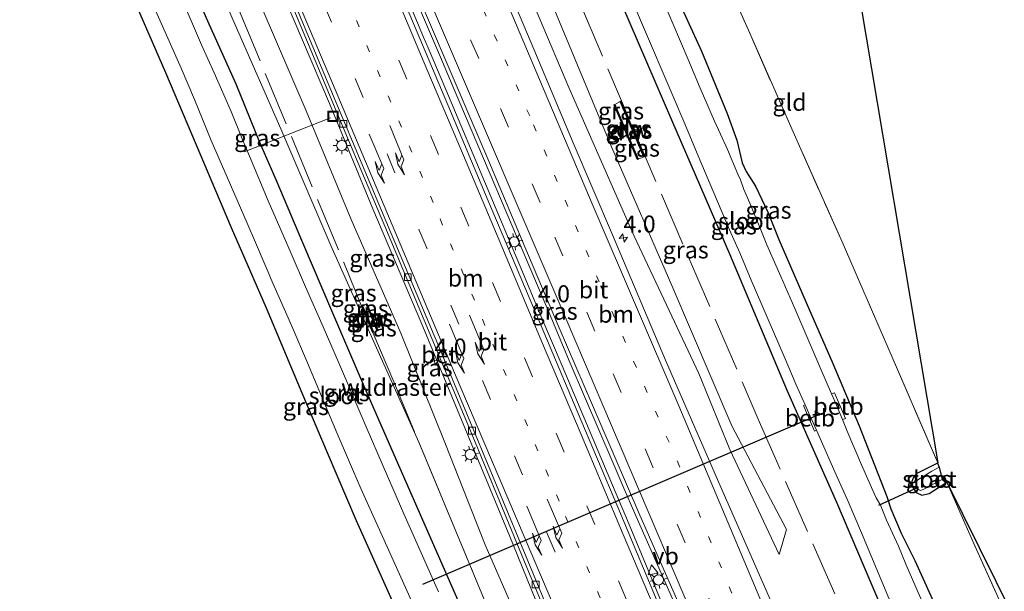
# Model space of a CAD drawing. Units: metres. Extents: x 229999 to 240002, y 581248 to 586195.
# Drawn here: x 237010 to 237155, y 582157 to 582241 of the extents above; entities that cross this region are included whole.
import ezdxf
from ezdxf.enums import TextEntityAlignment as Align

# ---------------------------------------------------------------- set-up
doc = ezdxf.new("R2010")
doc.units = ezdxf.units.M
for name, pattern in [('IE-TERREINAFSCHEIDING', [10, 8, -2]), ('VW-1-3_STREEP', [4, 1, -3]), ('VW-3-9_STREEP', [12, 3, -9])]:
    doc.linetypes.add(name, pattern=pattern)
doc.layers.get('0').update_dxf_attribs({"lineweight": 25})
for name, color, linetype, lineweight in [('B-ME-AL-OVERIG-L-B1', 7, 'Continuous', 18), ('B-ME-AM-KILOMETR-S-B1', 7, 'Continuous', 18), ('B-ME-BV-GELEIDECONSTRUCTIE-GELEIDERAIL-L-B1', 213, 'BV-GELEIDERAIL', 18), ('B-ME-GC-DAMWAND-GV-B6', 10, 'Continuous', 25), ('B-ME-GC-DAMWAND-L-B1', 10, 'Continuous', 25), ('B-ME-GW-INSTEEKWATERGANG-L-B1', 10, 'Continuous', 25), ('B-ME-GW-KRUINLIJN-L-B1', 93, 'Continuous', 18), ('B-ME-GW-TEENLIJN-L-B1', 93, 'Continuous', 18), ('B-ME-IE-GRASLAND-GV-B6', 93, 'Continuous', 18), ('B-ME-IE-GRONDWERKLIJN-GROND_INGERICHT-GV-B6', 253, 'Continuous', 18), ('B-ME-IE-INRICHTINGSELEMENT-S-B1', 253, 'Continuous', 18), ('B-ME-IE-MEUBILAIR_WEGMEUBILAIR-LICHTMAST-S-B1', 8, 'Continuous', 18), ('B-ME-IE-TERREINAFSCHEIDING-RASTERHEKWERK-L-B1', 8, 'IE-TERREINAFSCHEIDING', 18), ('B-ME-KG-KADASTRAAL-OPNAMEDTMGRENS-L-B1', 10, 'Continuous', 25), ('B-ME-KW-DUIKER-L-B1', 10, 'Continuous', 25), ('B-ME-OB-BEKLEDING-GV-B6', 253, 'Continuous', 18), ('B-ME-OG-WATER-GV-B6', 153, 'Continuous', 18), ('B-ME-VH-VERH_SOORT-BETON-OVERIG-GV-B6', 8, 'IE-TERREINAFSCHEIDING-NATUURLIJK-HOUTWAL', 18), ('B-ME-VH-VERH_SOORT-BITUMEN-GV-B6', 8, 'IE-TERREINAFSCHEIDING-NATUURLIJK-HOUTWAL', 18), ('B-ME-VV-KOLK-S-B1', 8, 'Continuous', 18), ('B-ME-VW-MARKERING-13STREEP-045-L-B1', 255, 'VW-1-3_STREEP', 18), ('B-ME-VW-MARKERING-39STREEP-015-L-B1', 255, 'VW-3-9_STREEP', 18), ('B-ME-VW-MARKERING-PIJLRE750-S-B1', 7, 'Continuous', 18), ('B-ME-VW-MARKERING-STREEP-015-L-B1', 7, 'Continuous', 18), ('B-ME-VW-MEUBILAIR_WEGMEUBILAIR-VERKEERSBORD-S-B1', 8, 'Continuous', 18)]:
    doc.layers.add(name, color=color, linetype=linetype, lineweight=lineweight)
doc.styles.add('NLCS-ISO', font='NLCS-ISO.TTF')
doc.linetypes.add('BV-GELEIDERAIL', pattern='A,10,-3,[108,NLCS.SHX,S=1,R=0,X=0,Y=0],-3', length=16)
doc.linetypes.add('IE-TERREINAFSCHEIDING-NATUURLIJK-HOUTWAL', pattern='A,7,-1.5,[67,NLCS.SHX,S=0.75,R=45,X=0,Y=0],-1.5,7,-1.5,[70,NLCS.SHX,S=0.75,R=0,X=0,Y=0],-1.5', length=20)

# ---------------------------------------------------------------- blocks, each defined once
blk = doc.blocks.new('put')
for p, q in [((0.75, 0.75), (-0.75, 0.75)), ((-0.75, 0.75), (-0.75, -0.75)), ((0.75, -0.75), (0.75, 0.75)), ((-0.75, -0.75), (0.75, -0.75))]:
    blk.add_line(p, q)
blk.add_lwpolyline([(-0.625, 0.625), (0.625, 0.625), (0.625, -0.625), (-0.625, -0.625)], close=True)
blk = doc.blocks.new('verkeersbord')
for p, q in [((0, 0.75), (-0.75, -0.625)), ((0.75, -0.625), (0, 0.75)), ((-0.75, -0.625), (0.75, -0.625))]:
    blk.add_line(p, q)
blk = doc.blocks.new('hecto')
for p, q in [((0, 0.625), (-0.625, 0)), ((0, -0.625), (0, 0.625)), ((-0.625, 0), (0.625, 0)), ((0.625, 0), (0, -0.625))]:
    blk.add_line(p, q)
blk = doc.blocks.new('kolk')
blk.add_lwpolyline([(-0.5, -0.5), (0.5, -0.5), (0.5, 0.5), (-0.5, 0.5)], close=True)
blk = doc.blocks.new('lantaarnpaal')
for p, q in [((-0.75, 0), (-1.25, 0)), ((-0.88, 0.88), (-0.53, 0.53)), ((0, 0.75), (0, 1.25)), ((0.53, 0.53), (0.88, 0.88)), ((0.75, 0), (1.25, 0)), ((-0.53, -0.53), (-0.88, -0.88)), ((0, -0.75), (0, -1.25)), ((0.53, -0.53), (0.88, -0.88))]:
    blk.add_line(p, q)
blk.add_circle((0, 0), 0.75)
blk = doc.blocks.new('pijlr')
for p, q in [((0, 0, 0.1), (5.45, 0, 0.1)), ((5.45, -0.75, 0.1), (4.7, 0, 0.1)), ((6.2, -0.75, 0.1), (5.45, 0, 0.1)), ((4, -0.75, 0.1), (5.45, -0.75, 0.1)), ((5.7, -1.05, 0.1), (4, -0.75, 0.1)), ((7.5, -0.75, 0.1), (5.7, -1.05, 0.1)), ((7.5, -0.75, 0.1), (6.2, -0.75, 0.1))]:
    blk.add_line(p, q)

msp = doc.modelspace()

# ---------------------------------------------------------------- linework, layer by layer
at = {"layer": 'B-ME-AL-OVERIG-L-B1'}
msp.add_line((237055.779, 582226.445, -1.602), (237043.092, 582221.456, -1.945), dxfattribs=at)
at = {"layer": 'B-ME-BV-GELEIDECONSTRUCTIE-GELEIDERAIL-L-B1'}
for p, q in [((237063.252, 582253.006, 1.122), (237069.44, 582238.278, 0.99)), ((237069.44, 582238.278, 0.99), (237070.123, 582236.723, 0.966)), ((237097.538, 582171.574, 0.497), (237099.101, 582167.88, 0.478)), ((237100.449, 582168.351, 0.447), (237098.843, 582172.028, 0.461))]:
    msp.add_line(p, q, dxfattribs=at)
for points in [[(237084.734, 582205.156, 0.686), (237080.034, 582216.219, 0.77), (237073.767, 582230.935, 0.872), (237072.194, 582234.63, -0.137), (237065.95, 582249.312, -0.003), (237064.379, 582253.012, 0.025)], [(237070.123, 582236.723, 0.966), (237072.698, 582230.578, 0.914), (237078.898, 582215.812, 0.81), (237083.539, 582204.726, 0.714)], [(237083.539, 582204.726, 0.714), (237086.644, 582197.37, 0.669), (237089.768, 582189.999, 0.615)], [(237090.958, 582190.425, 0.591), (237087.839, 582197.801, 0.641), (237084.732, 582205.161, 0.686)], [(237089.768, 582189.999, 0.615), (237095.977, 582175.269, 0.524), (237097.538, 582171.574, 0.497)], [(237098.843, 582172.028, 0.461), (237097.269, 582175.703, 0.484), (237090.958, 582190.425, 0.591)], [(237110.117, 582146.376, 0.33), (237106.868, 582153.701, 0.369), (237100.449, 582168.351, 0.447)], [(237099.101, 582167.88, 0.478), (237103.73, 582156.848, 0.42), (237108.382, 582145.753, 0.362)]]:
    msp.add_polyline3d(points, dxfattribs=at)
at = {"layer": 'B-ME-GC-DAMWAND-GV-B6'}
for points in [[(237099.3175, 582226.475, -0.2225), (237098.3063, 582228.8369, -1.1947), (237098.4006, 582228.8858, -1.1944), (237101.8657, 582220.7412, -1.263), (237101.7632, 582220.6919, -1.2624), (237100.5404, 582223.5968, -0.2093), (237099.3175, 582226.475, -0.2225)], [(237097.5021, 582228.3888, -1.1824), (237098.4925, 582226.0566, -0.2102), (237099.7058, 582223.2212, -0.197), (237100.9382, 582220.3678, -1.2501), (237100.8331, 582220.3284, -1.2507), (237097.403, 582228.355, -1.1821), (237097.5021, 582228.3888, -1.1824)], [(237060.4495, 582198.848, -0.0878), (237060.9147, 582197.7501, 0.2772), (237061.593, 582196.1449, 0.2884), (237062.0959, 582194.9429, -0.0817), (237061.9604, 582194.8896, -0.0804), (237060.3299, 582198.7969, -0.0925), (237060.4495, 582198.848, -0.0878)], [(237062.2001, 582196.21, 0.2527), (237061.4319, 582198.0718, 0.2286), (237061.012, 582199.0877, -0.0995), (237061.1095, 582199.1291, -0.0995), (237062.7353, 582195.1967, -0.0767), (237062.6345, 582195.1566, -0.0767), (237062.2001, 582196.21, 0.2527)]]:
    msp.add_polyline3d(points, dxfattribs=at)
at = {"layer": 'B-ME-GC-DAMWAND-L-B1'}
for points in [[(237100.8817, 582220.3668, -0.9168), (237099.6736, 582223.1889, -0.1925), (237098.4534, 582226.0391, -0.2007), (237097.4598, 582228.3603, -0.7386)], [(237101.8035, 582220.7326, -0.9291), (237100.5867, 582223.5977, -0.2048), (237099.3577, 582226.4914, -0.213), (237098.3568, 582228.8479, -0.7509)], [(237060.3916, 582198.819, 0.0036), (237060.8388, 582197.7542, 0.2757), (237061.5454, 582196.0716, 0.2966), (237062.023, 582194.9341, 0.0162)], [(237061.063, 582199.1005, -0.0559), (237061.4786, 582198.0967, 0.2346), (237062.2571, 582196.2165, 0.253), (237062.6788, 582195.198, 0.0107)]]:
    msp.add_polyline3d(points, dxfattribs=at)
at = {"layer": 'B-ME-GW-INSTEEKWATERGANG-L-B1'}
for points in [[(237178.737, 582062.29, -1.633), (237172.358, 582076.048, -1.593), (237164.286, 582094.156, -1.717), (237155.033, 582114.202, -1.689), (237145.817, 582134.723, -1.646), (237137.226, 582153.165, -1.504), (237130.085, 582169.943, -1.462), (237122.834, 582186.275, -1.459), (237114.37, 582206.387, -1.543), (237105.879, 582226.068, -1.476), (237097.302, 582246.018, -1.455), (237088.684, 582266.818, -1.585), (237079.262, 582288.447, -1.493), (237070.386, 582309.355, -1.52), (237062.129, 582329.406, -1.517), (237058.727, 582337.06, -1.514)], [(237075.715, 582152.756, -1.135), (237072.494, 582160.123, -1.18), (237065.979, 582174.945, -1.221), (237060.816, 582186.776, -1.248), (237056.111, 582197.75, -1.227), (237051.726, 582208.059, -1.171), (237047.78, 582217.328, -1.142), (237045.392, 582222.825, -1.137), (237041.926, 582231.367, -1.153), (237037.77, 582240.609, -1.147), (237033.212, 582251.002, -1.114), (237028.584, 582261.545, -1.111), (237023.849, 582272.006, -1.119), (237018.906, 582283.044, -1.122), (237013.08, 582294.788, -1.252), (237007.824, 582306.346, -1.208), (237002.749, 582317.247, -1.311), (236996.062, 582330.001, -1.401), (236994.182, 582333.425, -1.509)], [(236987.056, 582330.268, -1.174), (236989.066, 582325.973, -1.19), (236994.299, 582315.61, -1.316), (236998.866, 582305.859, -1.23), (237004.129, 582294.173, -1.169), (237009.548, 582281.973, -1.043), (237014.837, 582269.946, -1.02), (237020.368, 582258.126, -1.092), (237026.339, 582245.151, -1.145), (237031.571, 582233.064, -1.101), (237036.041, 582222.486, -1.076), (237041.212, 582210.31, -1.034), (237044.011, 582203.837, -1.04)], [(237102.469, 582253.957, -1.187), (237106.034, 582245.45, -1.202), (237110.195, 582236.212, -1.128), (237113.962, 582227.042, -1.174), (237115.391, 582223.135, -1.342), (237116.179, 582219.818, -1.66), (237116.759, 582218.571, -1.653), (237118.137, 582216.391, -1.39), (237120.003, 582212.46, -1.302), (237121.58, 582208.576, -1.301), (237125.564, 582199.32, -1.331), (237129.473, 582190.359, -1.292), (237133.365, 582181.198, -1.338), (237136.993, 582171.939, -1.473), (237137.412, 582170.807, -1.538), (237137.982, 582169.019, -1.733), (237139.543, 582165.447, -1.703), (237141.516, 582161.416, -1.556), (237145.033, 582153.671, -1.496), (237149.212, 582144.615, -1.436), (237153.179, 582135.744, -1.4), (237157.288, 582126.728, -1.363), (237161.213, 582117.727, -1.405)], [(237044.011, 582203.837, -1.04), (237046.313, 582198.514, -1.045), (237051.56, 582186.033, -1.009), (237055.267, 582177.293, -0.972), (237059.545, 582167.282, -0.948), (237067.356, 582149.82, -0.955), (237071.332, 582140.337, -1.044), (237076.187, 582129.585, -1.115), (237082.621, 582114.907, -1.039), (237089.47, 582098.258, -0.897), (237093.721, 582089.077, -0.911), (237098.141, 582078.9, -0.919), (237102.576, 582069.158, -0.888), (237106.308, 582061.124, -0.986), (237109.7, 582053.439, -1.086), (237112.31, 582045.878, -1.062), (237114.888, 582037.343, -1.065), (237114.989, 582036.897, -1.061)], [(237144.842, 582175.737, -1.819), (237141.827, 582174.203, -1.732), (237141.387, 582173.742, -1.737), (237141.095, 582173.007, -1.742), (237141.245, 582172.127, -1.77), (237141.71, 582171.419, -1.774), (237142.534, 582171.026, -1.71), (237143.615, 582171.29, -1.684), (237146.093, 582172.837, -1.738)]]:
    msp.add_polyline3d(points, dxfattribs=at)
at = {"layer": 'B-ME-GW-KRUINLIJN-L-B1'}
for p, q in [((237099.3175, 582226.475, -0.2225), (237098.4925, 582226.0566, -0.2102)), ((237100.5404, 582223.5968, -0.2093), (237099.7058, 582223.2212, -0.197)), ((237060.9147, 582197.7501, 0.2772), (237061.4319, 582198.0718, 0.2286)), ((237061.593, 582196.1449, 0.2884), (237062.2001, 582196.21, 0.2527))]:
    msp.add_line(p, q, dxfattribs=at)
for points in [[(237086.035, 582146.333, -0.12), (237078.494, 582163.731, 0.08), (237072.641, 582178.498, 0.303), (237066.099, 582194.811, 0.352), (237058.795, 582211.478, 0.518), (237052.212, 582227.469, 0.636), (237045.613, 582242.81, 0.734), (237039.456, 582258.671, 0.785), (237032.486, 582274.811, 1.042), (237025.32, 582291.56, 1.02), (237018.827, 582307.503, 1.169), (237012.421, 582321.57, 1.47), (237010.085, 582327.984, 1.521), (237010.068, 582328.031, 1.521), (237009.304, 582330.129, 1.538), (237006.884, 582337.017, 1.565), (237006.151, 582338.729, 1.576)], [(237047.94, 582332.4, 0.587), (237056.257, 582312.019, 0.411), (237063.934, 582294.929, 0.178), (237073.071, 582272.743, 0.051), (237082.034, 582251.466, -0.184), (237090.764, 582230.901, -0.405), (237100.318, 582209.03, -0.531), (237109.843, 582188.88, -0.723), (237114.384, 582177.743, -0.814), (237121.608, 582162.309, -0.891), (237122.697, 582165.992, -1.007)]]:
    msp.add_polyline3d(points, dxfattribs=at)
at = {"layer": 'B-ME-GW-TEENLIJN-L-B1'}
for p, q in [((237098.3063, 582228.8369, -1.1947), (237097.5021, 582228.3888, -1.1824)), ((237101.7632, 582220.6919, -1.2624), (237100.9382, 582220.3678, -1.2501)), ((237060.4495, 582198.848, -0.0878), (237061.012, 582199.0877, -0.0995)), ((237062.0959, 582194.9429, -0.0817), (237062.6345, 582195.1566, -0.0767))]:
    msp.add_line(p, q, dxfattribs=at)
for points in [[(237117.4979, 582068.7653, -0.8799), (237120.37, 582064.958, -0.915), (237120.804, 582071.892, -1.014), (237115.197, 582085.442, -0.974), (237109.324, 582099.81, -0.904), (237102.795, 582114.811, -0.826), (237096.14, 582130.611, -0.806), (237089.012, 582147.991, -0.739), (237082.097, 582164.956, -0.637), (237075.819, 582180.08, -0.487), (237069.303, 582195.779, -0.358), (237061.966, 582213.08, -0.183), (237055.616, 582228.557, -0.077), (237048.983, 582244.185, 0.08), (237042.465, 582259.701, 0.186), (237035.449, 582276.186, 0.378), (237028.45, 582292.652, 0.529), (237021.605, 582308.935, 0.68), (237015.986, 582322.183, 0.88), (237009.258, 582338.22, 0.968), (237008.583, 582339.806, 0.996)], [(236997.961, 582335.1, -1.17), (236998.09, 582334.832, -1.167), (237005.553, 582319.015, -1.117), (237013.455, 582302.424, -1.083), (237021.083, 582286.898, -0.989), (237028.446, 582270.604, -0.889), (237034.931, 582256.047, -1.03), (237041.459, 582240.854, -1.026), (237048.471, 582224.802, -0.956), (237055.81, 582207.693, -0.99), (237062.344, 582193.093, -1.023), (237068.7315, 582178.8145, -0.2497)], [(237122.697, 582165.992, -1.007), (237114.695, 582181.184, -1.029), (237105.88, 582201.81, -1.056), (237096.995, 582222.161, -1.044), (237088.9, 582241.691, -1.043), (237080.246, 582263.42, -1.123), (237072.449, 582284.195, -1.083), (237064.504, 582306.39, -1.216), (237056.814, 582326.827, -1.259), (237053.586, 582334.859, -1.196)]]:
    msp.add_polyline3d(points, dxfattribs=at)
at = {"layer": 'B-ME-IE-GRASLAND-GV-B6'}
for points in [[(237010.068, 582328.031, 1.521), (237009.304, 582330.129, 1.538), (237006.884, 582337.017, 1.565), (237006.151, 582338.729, 1.576), (237005.696, 582339.792, 1.582), (237005.677, 582339.838, 1.582), (237003.0322, 582346.0174, 1.6207), (237004.9342, 582346.6873, 1.576), (237008.583, 582339.806, 0.996), (237009.258, 582338.22, 0.968), (237015.986, 582322.183, 0.88), (237021.605, 582308.935, 0.68), (237028.45, 582292.652, 0.529), (237035.449, 582276.186, 0.378), (237042.465, 582259.701, 0.186), (237048.983, 582244.185, 0.08), (237055.616, 582228.557, -0.077), (237061.966, 582213.08, -0.183), (237069.303, 582195.779, -0.358), (237075.819, 582180.08, -0.487), (237082.097, 582164.956, -0.637), (237089.012, 582147.991, -0.739)], [(237103.726, 582155.447, -0.317), (237097.944, 582169.268, -0.242), (237091.964, 582183.342, -0.161), (237085.759, 582198.073, -0.063), (237078.921, 582214.264, 0.063), (237073.005, 582228.315, 0.169), (237060.389, 582258.302, 0.447), (237053.949, 582273.471, 0.584), (237047.262, 582289.33, 0.747), (237040.464, 582305.507, 0.928), (237034.561, 582319.608, 1.096), (237028.426, 582334.405, 1.268), (237023.321, 582346.337, 1.419)], [(237049.8647, 582344.7823, -0.6654), (237053.586, 582334.859, -1.196), (237056.814, 582326.827, -1.259), (237064.504, 582306.39, -1.216), (237072.449, 582284.195, -1.083), (237080.246, 582263.42, -1.123), (237088.9, 582241.691, -1.043), (237096.995, 582222.161, -1.044), (237105.88, 582201.81, -1.056), (237114.695, 582181.184, -1.029), (237122.697, 582165.992, -1.007), (237121.608, 582162.309, -0.891), (237114.384, 582177.743, -0.814), (237109.843, 582188.88, -0.723), (237100.318, 582209.03, -0.531), (237090.764, 582230.901, -0.405), (237082.034, 582251.466, -0.184), (237073.071, 582272.743, 0.051), (237063.934, 582294.929, 0.178), (237056.257, 582312.019, 0.411), (237047.94, 582332.4, 0.587), (237046.143, 582338.372, 0.53)], [(237046.143, 582338.372, 0.53), (237047.94, 582332.4, 0.587), (237056.257, 582312.019, 0.411), (237063.934, 582294.929, 0.178), (237073.071, 582272.743, 0.051), (237082.034, 582251.466, -0.184), (237090.764, 582230.901, -0.405), (237100.318, 582209.03, -0.531), (237109.843, 582188.88, -0.723), (237114.384, 582177.743, -0.814), (237121.608, 582162.309, -0.891), (237122.697, 582165.992, -1.007), (237114.695, 582181.184, -1.029), (237105.88, 582201.81, -1.056), (237096.995, 582222.161, -1.044), (237088.9, 582241.691, -1.043), (237080.246, 582263.42, -1.123), (237072.449, 582284.195, -1.083), (237064.504, 582306.39, -1.216), (237056.814, 582326.827, -1.259), (237053.586, 582334.859, -1.196), (237049.8647, 582344.7823, -0.6654)], [(237089.012, 582147.991, -0.739), (237082.097, 582164.956, -0.637), (237075.819, 582180.08, -0.487), (237069.303, 582195.779, -0.358), (237061.966, 582213.08, -0.183), (237055.616, 582228.557, -0.077), (237048.983, 582244.185, 0.08), (237042.465, 582259.701, 0.186), (237035.449, 582276.186, 0.378), (237028.45, 582292.652, 0.529), (237021.605, 582308.935, 0.68), (237015.986, 582322.183, 0.88), (237009.258, 582338.22, 0.968)], [(237029.024, 582337.707, 1.237), (237035.8, 582321.832, 1.056), (237042.774, 582305.396, 0.88), (237048.309, 582292.333, 0.741), (237054.687, 582277.351, 0.599), (237060.894, 582262.557, 0.449), (237066.882, 582248.523, 0.331), (237072.622, 582235.06, 0.204), (237078.845, 582220.423, 0.073), (237084.302, 582207.492, -0.011), (237089.353, 582195.601, -0.098), (237095.426, 582181.404, -0.2), (237101.146, 582168.084, -0.281), (237107.072, 582154.637, -0.345)], [(237121.007, 582154.041, -0.697), (237113.036, 582172.211, -0.608), (237104.958, 582190.832, -0.484), (237097.158, 582209.235, -0.37), (237091.409, 582222.758, -0.272), (237085.631, 582236.501, -0.16), (237080.523, 582248.604, -0.049), (237072.753, 582266.845, 0.131), (237064.901, 582285.297, 0.296), (237057.126, 582303.571, 0.477), (237049.334, 582322.02, 0.7), (237042.701, 582338.274, 0.873)], [(237010.983, 582335.914, 0.926), (237014.448, 582327.595, 0.768), (237017.899, 582319.469, 0.668), (237021.917, 582309.913, 0.555), (237026.595, 582298.797, 0.459), (237031.774, 582286.449, 0.334), (237036.07, 582276.244, 0.224), (237039.727, 582267.567, 0.14), (237044.833, 582255.548, 0.028), (237049.246, 582245.057, -0.067), (237053.525, 582234.87, -0.169), (237056.589, 582227.443, -0.191), (237060.239, 582218.823, -0.246), (237063.747, 582210.509, -0.306), (237068.15, 582199.994, -0.394), (237072.022, 582190.747, -0.465), (237076.397, 582180.231, -0.519), (237080.631, 582170.039, -0.586), (237084.827, 582159.827, -0.654), (237088.817, 582150.248, -0.711)], [(237137.226, 582153.165, -1.504), (237130.085, 582169.943, -1.462), (237122.834, 582186.275, -1.459), (237114.37, 582206.387, -1.543), (237105.879, 582226.068, -1.476), (237097.302, 582246.018, -1.455), (237088.684, 582266.818, -1.585), (237079.262, 582288.447, -1.493), (237070.386, 582309.355, -1.52), (237062.129, 582329.406, -1.517), (237058.727, 582337.06, -1.514)], [(237058.727, 582337.06, -1.514), (237062.129, 582329.406, -1.517), (237070.386, 582309.355, -1.52), (237079.262, 582288.447, -1.493), (237088.684, 582266.818, -1.585), (237097.302, 582246.018, -1.455), (237105.879, 582226.068, -1.476), (237114.37, 582206.387, -1.543), (237122.834, 582186.275, -1.459), (237130.085, 582169.943, -1.462), (237137.226, 582153.165, -1.504)], [(237060.798, 582336.038, -2.25), (237062.692, 582331.768, -2.25), (237065.783, 582324.487, -2.25), (237070.429, 582313.197, -2.25), (237072.833, 582307.62, -2.25), (237077.75, 582296.12, -2.25), (237079.823, 582291.055, -2.25), (237082.36, 582284.961, -2.25), (237087.799, 582272.21, -2.25), (237090.113, 582266.855, -2.25), (237091.82, 582262.951, -2.25), (237096.744, 582251.451, -2.25), (237097.916, 582248.651, -2.25), (237101.425, 582240.425, -2.25), (237106.065, 582229.575, -2.25), (237107.763, 582225.569, -2.25), (237109.595, 582221.184, -2.25), (237114.339, 582210.002, -2.25), (237115.856, 582206.584, -2.25), (237117.519, 582202.579, -2.25), (237122.334, 582191.374, -2.25), (237124.109, 582187.24, -2.25), (237125.424, 582184.294, -2.25)], [(237086.1147, 582136.9166, -0.9828), (237076.8094, 582159.3861, -0.4538), (237068.7315, 582178.8145, -0.2497), (237062.344, 582193.093, -1.023), (237055.81, 582207.693, -0.99), (237048.471, 582224.802, -0.956), (237041.459, 582240.854, -1.026), (237034.931, 582256.047, -1.03), (237028.446, 582270.604, -0.889), (237021.083, 582286.898, -0.989), (237013.455, 582302.424, -1.083), (237005.553, 582319.015, -1.117), (236998.09, 582334.832, -1.167), (236997.961, 582335.1, -1.17)], [(237001.086, 582335.61, 0.583), (237004.555, 582329.376, 0.708), (237006.172, 582327.617, 0.82), (237007.401, 582327.28, 0.971), (237010.085, 582327.984, 1.521), (237012.421, 582321.57, 1.47), (237018.827, 582307.503, 1.169), (237025.32, 582291.56, 1.02), (237032.486, 582274.811, 1.042), (237039.456, 582258.671, 0.785), (237045.613, 582242.81, 0.734), (237052.212, 582227.469, 0.636), (237058.795, 582211.478, 0.518), (237066.099, 582194.811, 0.352), (237072.641, 582178.498, 0.303), (237078.494, 582163.731, 0.08), (237086.035, 582146.333, -0.12)], [(237086.035, 582146.333, -0.12), (237078.494, 582163.731, 0.08), (237072.641, 582178.498, 0.303), (237066.099, 582194.811, 0.352), (237058.795, 582211.478, 0.518), (237052.212, 582227.469, 0.636), (237045.613, 582242.81, 0.734), (237039.456, 582258.671, 0.785), (237032.486, 582274.811, 1.042), (237025.32, 582291.56, 1.02), (237018.827, 582307.503, 1.169), (237012.421, 582321.57, 1.47), (237010.085, 582327.984, 1.521), (237010.068, 582328.031, 1.521)], [(237005.553, 582319.015, -1.117), (237013.455, 582302.424, -1.083), (237021.083, 582286.898, -0.989), (237028.446, 582270.604, -0.889), (237034.931, 582256.047, -1.03), (237041.459, 582240.854, -1.026), (237048.471, 582224.802, -0.956), (237055.81, 582207.693, -0.99), (237062.344, 582193.093, -1.023), (237068.7315, 582178.8145, -0.2497), (237076.8094, 582159.3861, -0.4538), (237086.1147, 582136.9166, -0.9828)], [(237007.824, 582306.346, -1.208), (237013.08, 582294.788, -1.252), (237018.906, 582283.044, -1.122), (237023.849, 582272.006, -1.119), (237028.584, 582261.545, -1.111), (237033.212, 582251.002, -1.114), (237037.77, 582240.609, -1.147), (237041.926, 582231.367, -1.153), (237045.392, 582222.825, -1.137), (237047.78, 582217.328, -1.142), (237051.726, 582208.059, -1.171), (237056.111, 582197.75, -1.227), (237060.816, 582186.776, -1.248), (237065.979, 582174.945, -1.221), (237072.494, 582160.123, -1.18), (237075.715, 582152.756, -1.135)], [(237075.715, 582152.756, -1.135), (237072.494, 582160.123, -1.18), (237065.979, 582174.945, -1.221), (237060.816, 582186.776, -1.248), (237056.111, 582197.75, -1.227), (237051.726, 582208.059, -1.171), (237047.78, 582217.328, -1.142), (237045.392, 582222.825, -1.137), (237041.926, 582231.367, -1.153), (237037.77, 582240.609, -1.147), (237033.212, 582251.002, -1.114), (237028.584, 582261.545, -1.111), (237023.849, 582272.006, -1.119), (237018.906, 582283.044, -1.122), (237013.08, 582294.788, -1.252), (237007.824, 582306.346, -1.208)], [(237008.808, 582289.381, -2.25), (237011.847, 582282.609, -2.25), (237014.156, 582277.408, -2.25), (237017.18, 582270.594, -2.25), (237019.562, 582265.357, -2.25), (237022.682, 582258.766, -2.25), (237025.295, 582252.972, -2.25), (237028.547, 582245.762, -2.25), (237030.942, 582240.331, -2.25), (237033.867, 582233.699, -2.25), (237035.824, 582229.124, -2.25), (237038.277, 582223.105, -2.25), (237040.61, 582217.705, -2.25), (237043.528, 582210.951, -2.25), (237044.74, 582208.136, -2.25), (237046.316, 582204.475, -2.25), (237047.318, 582202.146, -2.25), (237050.078, 582195.845, -2.25), (237052.378, 582190.455, -2.25), (237056.752, 582180.059, -2.25), (237058.407, 582176.236, -2.25), (237060.247, 582171.982, -2.25), (237065.909, 582159.44, -2.25), (237069.174, 582152.127, -2.25)], [(237009.548, 582281.973, -1.043), (237014.837, 582269.946, -1.02), (237020.368, 582258.126, -1.092), (237026.339, 582245.151, -1.145), (237031.571, 582233.064, -1.101), (237036.041, 582222.486, -1.076), (237041.212, 582210.31, -1.034), (237044.011, 582203.837, -1.04)], [(237067.356, 582149.82, -0.955), (237059.545, 582167.282, -0.948), (237055.267, 582177.293, -0.972), (237051.56, 582186.033, -1.009), (237046.313, 582198.514, -1.045), (237044.011, 582203.837, -1.04), (237041.212, 582210.31, -1.034), (237036.041, 582222.486, -1.076), (237031.571, 582233.064, -1.101), (237026.339, 582245.151, -1.145), (237020.368, 582258.126, -1.092), (237014.837, 582269.946, -1.02), (237009.548, 582281.973, -1.043)], [(237102.469, 582253.957, -1.187), (237106.034, 582245.45, -1.202), (237110.195, 582236.212, -1.128), (237113.962, 582227.042, -1.174), (237115.391, 582223.135, -1.342), (237116.179, 582219.818, -1.66), (237116.759, 582218.571, -1.653), (237118.137, 582216.391, -1.39), (237120.003, 582212.46, -1.302), (237121.58, 582208.576, -1.301), (237125.564, 582199.32, -1.331), (237129.473, 582190.359, -1.292), (237133.365, 582181.198, -1.338), (237136.993, 582171.939, -1.473), (237137.412, 582170.807, -1.538), (237137.982, 582169.019, -1.733), (237139.543, 582165.447, -1.703), (237141.516, 582161.416, -1.556), (237145.033, 582153.671, -1.496), (237149.212, 582144.615, -1.436), (237153.179, 582135.744, -1.4), (237157.288, 582126.728, -1.363)], [(237071.637, 582156.837, -2.25), (237066.519, 582168.294, -2.25), (237063.489, 582175.289, -2.25), (237060.997, 582181.068, -2.25), (237056.953, 582190.539, -2.25), (237054.704, 582195.733, -2.25), (237052.121, 582201.637, -2.25), (237049.991, 582206.504, -2.25), (237048.478, 582209.988, -2.25), (237046.645, 582214.224, -2.25), (237043.904, 582220.795, -2.25), (237042.787, 582223.355, -2.25), (237041.182, 582227.349, -2.25), (237038.686, 582233.038, -2.25), (237036.823, 582237.169, -2.25), (237034.01, 582243.788, -2.25)], [(237143.636, 582153.042, -2.25), (237141.673, 582157.534, -2.25), (237140.203, 582160.906, -2.25), (237139.124, 582163.541, -2.25), (237137.392, 582167.365, -2.25), (237136.481, 582169.554, -2.25), (237135.852, 582170.656, -2.25), (237135.553, 582171.252, -2.25), (237133.715, 582175.492, -2.25), (237131.612, 582180.438, -2.25), (237130.909, 582182.12, -2.25), (237131.336, 582182.305, -1.988), (237129.735, 582186.051, -2.003), (237129.317, 582185.883, -2.25), (237127.74, 582189.501, -2.25), (237125.833, 582193.956, -2.25), (237123.921, 582198.436, -2.25), (237121.873, 582203.122, -2.25), (237119.828, 582207.795, -2.25), (237119.043, 582209.731, -2.25), (237117.31, 582213.896, -2.25), (237116.453, 582215.909, -2.25), (237115.919, 582217.35, -2.25), (237115.564, 582218.134, -2.25), (237114.019, 582221.774, -2.25), (237113.019, 582224.012, -2.25), (237112.141, 582225.924, -2.25), (237110.041, 582230.77, -2.25), (237108.26, 582234.993, -2.25), (237106.017, 582240.298, -2.25), (237104.182, 582244.532, -2.25)], [(237097.5021, 582228.3888, -1.1824), (237097.403, 582228.355, -1.1821), (237100.8331, 582220.3284, -1.2507), (237100.9382, 582220.3678, -1.2501), (237101.7632, 582220.6919, -1.2624), (237101.8657, 582220.7412, -1.263), (237098.4006, 582228.8858, -1.1944), (237098.3063, 582228.8369, -1.1947), (237097.5021, 582228.3888, -1.1824)], [(237099.3175, 582226.475, -0.2225), (237098.4925, 582226.0566, -0.2102), (237097.5021, 582228.3888, -1.1824), (237098.3063, 582228.8369, -1.1947), (237099.3175, 582226.475, -0.2225)], [(237099.3175, 582226.475, -0.2225), (237100.5404, 582223.5968, -0.2093), (237099.7058, 582223.2212, -0.197), (237098.4925, 582226.0566, -0.2102), (237099.3175, 582226.475, -0.2225)], [(237101.7632, 582220.6919, -1.2624), (237100.9382, 582220.3678, -1.2501), (237099.7058, 582223.2212, -0.197), (237100.5404, 582223.5968, -0.2093), (237101.7632, 582220.6919, -1.2624)], [(237044.011, 582203.837, -1.04), (237046.313, 582198.514, -1.045), (237051.56, 582186.033, -1.009), (237055.267, 582177.293, -0.972), (237059.545, 582167.282, -0.948), (237067.356, 582149.82, -0.955)], [(237060.4495, 582198.848, -0.0878), (237060.3299, 582198.7969, -0.0925), (237061.9604, 582194.8896, -0.0804), (237062.0959, 582194.9429, -0.0817), (237062.6345, 582195.1566, -0.0767), (237062.7353, 582195.1967, -0.0767), (237061.1095, 582199.1291, -0.0995), (237061.012, 582199.0877, -0.0995), (237060.4495, 582198.848, -0.0878)], [(237061.4319, 582198.0718, 0.2286), (237060.9147, 582197.7501, 0.2772), (237060.4495, 582198.848, -0.0878), (237061.012, 582199.0877, -0.0995), (237061.4319, 582198.0718, 0.2286)], [(237062.2001, 582196.21, 0.2527), (237061.593, 582196.1449, 0.2884), (237060.9147, 582197.7501, 0.2772), (237061.4319, 582198.0718, 0.2286), (237062.2001, 582196.21, 0.2527)], [(237062.2001, 582196.21, 0.2527), (237062.6345, 582195.1566, -0.0767), (237062.0959, 582194.9429, -0.0817), (237061.593, 582196.1449, 0.2884), (237062.2001, 582196.21, 0.2527)], [(237125.424, 582184.294, -2.25), (237125.195, 582184.198, -1.956), (237126.806, 582180.436, -1.999), (237127.087, 582180.551, -2.25), (237129.803, 582174.428, -2.25), (237131.724, 582170.099, -2.25), (237133.679, 582165.498, -2.25), (237137.57, 582156.237, -2.25), (237139.157, 582152.66, -2.25), (237140.873, 582148.737, -2.25), (237145.716, 582137.943, -2.25), (237147.276, 582134.573, -2.25), (237148.861, 582130.932, -2.25), (237154.474, 582118.3, -2.25), (237156.038, 582114.88, -2.25)], [(237145.095, 582175.155, -2.25), (237144.019, 582174.555, -2.25), (237141.972, 582173.285, -2.25), (237141.79, 582173.099, -2.25), (237141.668, 582172.798, -2.25), (237141.719, 582172.427, -2.25), (237141.873, 582172.139, -2.25), (237142.057, 582171.855, -2.25), (237142.381, 582171.731, -2.25), (237142.768, 582171.838, -2.25), (237144.718, 582172.871, -2.25), (237145.515, 582173.34, -2.25), (237146.093, 582172.837, -1.738), (237143.615, 582171.29, -1.684), (237142.534, 582171.026, -1.71), (237141.71, 582171.419, -1.774), (237141.245, 582172.127, -1.77), (237141.095, 582173.007, -1.742), (237141.387, 582173.742, -1.737), (237141.827, 582174.203, -1.732), (237144.842, 582175.737, -1.819), (237145.095, 582175.155, -2.25)]]:
    msp.add_polyline3d(points, dxfattribs=at)
at = {"layer": 'B-ME-IE-GRONDWERKLIJN-GROND_INGERICHT-GV-B6'}
for points in [[(237144.888, 582175.751, -1.786), (237137.574, 582192.749, -1.483), (237130.849, 582208.241, -1.471), (237124.188, 582223.138, -1.586), (237117.099, 582239.294, -1.245), (237110.292, 582254.568, -1.257), (237104.116, 582268.827, -1.568), (237090.676, 582299.404, -1.37), (237084.428, 582313.336, -1.532), (237091.012, 582316.439, -1.235), (237101.068, 582321.713, -1.331), (237113.484, 582327.354, -1.502), (237118.963, 582329.881, -1.502), (237144.888, 582175.751, -1.786)], [(237110.292, 582254.568, -1.257), (237117.099, 582239.294, -1.245), (237124.188, 582223.138, -1.586), (237130.849, 582208.241, -1.471), (237137.574, 582192.749, -1.483), (237144.888, 582175.751, -1.786), (237144.842, 582175.737, -1.819), (237141.827, 582174.203, -1.732), (237141.387, 582173.742, -1.737), (237141.095, 582173.007, -1.742), (237141.245, 582172.127, -1.77), (237141.71, 582171.419, -1.774), (237142.534, 582171.026, -1.71), (237143.615, 582171.29, -1.684), (237146.093, 582172.837, -1.738), (237146.155, 582173.021, -1.768), (237150.114, 582164.032, -1.572), (237155.796, 582151.46, -1.56)], [(237145.033, 582153.671, -1.496), (237141.516, 582161.416, -1.556), (237139.543, 582165.447, -1.703), (237137.982, 582169.019, -1.733), (237137.412, 582170.807, -1.538), (237136.993, 582171.939, -1.473), (237133.365, 582181.198, -1.338), (237129.473, 582190.359, -1.292), (237125.564, 582199.32, -1.331), (237121.58, 582208.576, -1.301), (237120.003, 582212.46, -1.302), (237118.137, 582216.391, -1.39), (237116.759, 582218.571, -1.653), (237116.179, 582219.818, -1.66), (237115.391, 582223.135, -1.342), (237113.962, 582227.042, -1.174), (237110.195, 582236.212, -1.128), (237106.034, 582245.45, -1.202)], [(237196.715, 582070.881, -2.025), (237193.219, 582069.21, -2), (237188.795, 582079.145, -1.762), (237182.576, 582092.848, -1.672), (237175.613, 582108.029, -1.546), (237168.8, 582122.903, -1.455), (237162.307, 582137.11, -1.48), (237155.796, 582151.46, -1.56), (237150.114, 582164.032, -1.572), (237146.155, 582173.021, -1.768), (237196.715, 582070.881, -2.025)]]:
    msp.add_polyline3d(points, dxfattribs=at)
at = {"layer": 'B-ME-IE-TERREINAFSCHEIDING-RASTERHEKWERK-L-B1'}
for points in [[(237099.5898, 582226.2622, -1.1703), (237094.9898, 582237.0786, -1.0459), (237078.8108, 582275.3991, -1.1398), (237062.0572, 582315.3702, -1.2157)], [(237084.226, 582313.877, -1.619), (237084.428, 582313.336, -1.532), (237090.676, 582299.404, -1.37), (237104.116, 582268.827, -1.568), (237110.292, 582254.568, -1.257), (237117.099, 582239.294, -1.245), (237124.188, 582223.138, -1.586), (237130.849, 582208.241, -1.471), (237137.574, 582192.749, -1.483), (237144.888, 582175.751, -1.786)], [(237022.8501, 582289.2841, 0.1509), (237033.4073, 582263.8735, 0.1198), (237042.3707, 582242.1728, -0.0408), (237057.7079, 582205.1847, -0.0849), (237060.3299, 582198.7969, -0.0925)], [(237100.3771, 582224.4259, -1.1932), (237118.5409, 582182.1828, -1.0103), (237136.1558, 582142.0316, -1.0009), (237142.2432, 582128.8758, -1.3446), (237162.1399, 582085.3678, -1.303)], [(237061.9604, 582194.8896, -0.0804), (237065.0415, 582187.6896, -0.1564), (237068.7315, 582178.8145, -0.2497)], [(237068.7315, 582178.8145, -0.2497), (237076.8094, 582159.3861, -0.4538), (237086.1147, 582136.9166, -0.9828), (237093.1253, 582120.3385, -0.4016), (237095.8444, 582114.461, -0.4751)], [(237146.155, 582173.021, -1.768), (237150.114, 582164.032, -1.572), (237155.796, 582151.46, -1.56), (237162.307, 582137.11, -1.48), (237168.8, 582122.903, -1.455), (237175.613, 582108.029, -1.546), (237182.576, 582092.848, -1.672), (237188.795, 582079.145, -1.762), (237193.219, 582069.21, -2)]]:
    msp.add_polyline3d(points, dxfattribs=at)
at = {"layer": 'B-ME-KG-KADASTRAAL-OPNAMEDTMGRENS-L-B1'}
msp.add_polyline3d([(237118.963, 582329.881, -1.502), (237144.888, 582175.751, -1.786), (237144.842, 582175.737, -1.819), (237145.095, 582175.155, -2.25), (237145.515, 582173.34, -2.25), (237146.093, 582172.837, -1.738), (237146.155, 582173.021, -1.768), (237196.715, 582070.881, -2.025)], dxfattribs=at)
at = {"layer": 'B-ME-KW-DUIKER-L-B1'}
for p, q in [((237069.315, 582157.935, -2.783), (237127.672, 582182.976, -2.842)), ((237141.961, 582172.145, -2.455), (237136.206, 582169.493, -2.433))]:
    msp.add_line(p, q, dxfattribs=at)
at = {"layer": 'B-ME-OB-BEKLEDING-GV-B6'}
for points in [[(237130.909, 582182.12, -2.25), (237129.783, 582184.814, -2.25), (237129.317, 582185.883, -2.25), (237129.735, 582186.051, -2.003), (237131.336, 582182.305, -1.988), (237130.909, 582182.12, -2.25)], [(237127.087, 582180.551, -2.25), (237126.806, 582180.436, -1.999), (237125.195, 582184.198, -1.956), (237125.424, 582184.294, -2.25), (237125.919, 582183.183, -2.25), (237127.087, 582180.551, -2.25)]]:
    msp.add_polyline3d(points, dxfattribs=at)
at = {"layer": 'B-ME-OG-WATER-GV-B6'}
for points in [[(237069.174, 582152.127, -2.25), (237065.909, 582159.44, -2.25), (237060.247, 582171.982, -2.25), (237058.407, 582176.236, -2.25), (237056.752, 582180.059, -2.25), (237052.378, 582190.455, -2.25), (237050.078, 582195.845, -2.25), (237047.318, 582202.146, -2.25), (237046.316, 582204.475, -2.25), (237044.74, 582208.136, -2.25), (237043.528, 582210.951, -2.25), (237040.61, 582217.705, -2.25), (237038.277, 582223.105, -2.25), (237035.824, 582229.124, -2.25), (237033.867, 582233.699, -2.25), (237030.942, 582240.331, -2.25), (237028.547, 582245.762, -2.25), (237025.295, 582252.972, -2.25), (237022.682, 582258.766, -2.25), (237019.562, 582265.357, -2.25), (237017.18, 582270.594, -2.25), (237014.156, 582277.408, -2.25), (237011.847, 582282.609, -2.25), (237008.808, 582289.381, -2.25)], [(237137.57, 582156.237, -2.25), (237133.679, 582165.498, -2.25), (237131.724, 582170.099, -2.25), (237129.803, 582174.428, -2.25), (237127.087, 582180.551, -2.25), (237125.919, 582183.183, -2.25), (237125.424, 582184.294, -2.25), (237124.109, 582187.24, -2.25), (237122.334, 582191.374, -2.25), (237117.519, 582202.579, -2.25), (237115.856, 582206.584, -2.25), (237114.339, 582210.002, -2.25), (237109.595, 582221.184, -2.25), (237107.763, 582225.569, -2.25), (237106.065, 582229.575, -2.25), (237101.425, 582240.425, -2.25), (237097.916, 582248.651, -2.25)], [(237034.01, 582243.788, -2.25), (237036.823, 582237.169, -2.25), (237038.686, 582233.038, -2.25), (237041.182, 582227.349, -2.25), (237042.787, 582223.355, -2.25), (237043.904, 582220.795, -2.25), (237046.645, 582214.224, -2.25), (237048.478, 582209.988, -2.25), (237049.991, 582206.504, -2.25), (237052.121, 582201.637, -2.25), (237054.704, 582195.733, -2.25), (237056.953, 582190.539, -2.25), (237060.997, 582181.068, -2.25), (237063.489, 582175.289, -2.25), (237066.519, 582168.294, -2.25), (237071.637, 582156.837, -2.25)], [(237104.182, 582244.532, -2.25), (237106.017, 582240.298, -2.25), (237108.26, 582234.993, -2.25), (237110.041, 582230.77, -2.25), (237112.141, 582225.924, -2.25), (237113.019, 582224.012, -2.25), (237114.019, 582221.774, -2.25), (237115.564, 582218.134, -2.25), (237115.919, 582217.35, -2.25), (237116.453, 582215.909, -2.25), (237117.31, 582213.896, -2.25), (237119.043, 582209.731, -2.25), (237119.828, 582207.795, -2.25), (237121.873, 582203.122, -2.25), (237123.921, 582198.436, -2.25), (237125.833, 582193.956, -2.25), (237127.74, 582189.501, -2.25), (237129.317, 582185.883, -2.25)], [(237129.317, 582185.883, -2.25), (237129.783, 582184.814, -2.25), (237130.909, 582182.12, -2.25), (237131.612, 582180.438, -2.25), (237133.715, 582175.492, -2.25), (237135.553, 582171.252, -2.25), (237135.852, 582170.656, -2.25), (237136.481, 582169.554, -2.25), (237137.392, 582167.365, -2.25), (237139.124, 582163.541, -2.25), (237140.203, 582160.906, -2.25), (237141.673, 582157.534, -2.25), (237143.636, 582153.042, -2.25), (237145.424, 582149.048, -2.25), (237147.708, 582143.936, -2.25), (237149.469, 582139.856, -2.25), (237151.524, 582135.163, -2.25), (237153.553, 582130.671, -2.25), (237155.662, 582125.948, -2.25)], [(237145.515, 582173.34, -2.25), (237144.718, 582172.871, -2.25), (237142.768, 582171.838, -2.25), (237142.381, 582171.731, -2.25), (237142.057, 582171.855, -2.25), (237141.873, 582172.139, -2.25), (237141.719, 582172.427, -2.25), (237141.668, 582172.798, -2.25), (237141.79, 582173.099, -2.25), (237141.972, 582173.285, -2.25), (237144.019, 582174.555, -2.25), (237145.095, 582175.155, -2.25), (237145.515, 582173.34, -2.25)]]:
    msp.add_polyline3d(points, dxfattribs=at)
at = {"layer": 'B-ME-VH-VERH_SOORT-BETON-OVERIG-GV-B6'}
for points in [[(237009.595, 582340.255, 1.034), (237015.178, 582326.809, 0.837), (237017.966, 582320.594, 0.792), (237025.429, 582302.809, 0.606), (237033.188, 582284.15, 0.387), (237040.943, 582265.851, 0.194), (237048.904, 582247.063, 0.039), (237056.568, 582228.767, -0.126), (237064.275, 582210.39, -0.268), (237071.931, 582192.277, -0.398), (237079.629, 582173.688, -0.519), (237085.546, 582159.361, -0.643), (237092.099, 582143.569, -0.746)], [(237088.817, 582150.248, -0.711), (237084.827, 582159.827, -0.654), (237080.631, 582170.039, -0.586), (237076.397, 582180.231, -0.519), (237072.022, 582190.747, -0.465), (237068.15, 582199.994, -0.394), (237063.747, 582210.509, -0.306), (237060.239, 582218.823, -0.246), (237056.589, 582227.443, -0.191), (237053.525, 582234.87, -0.169), (237049.246, 582245.057, -0.067), (237044.833, 582255.548, 0.028), (237039.727, 582267.567, 0.14), (237036.07, 582276.244, 0.224), (237031.774, 582286.449, 0.334), (237026.595, 582298.797, 0.459), (237021.917, 582309.913, 0.555), (237017.899, 582319.469, 0.668), (237014.448, 582327.595, 0.768), (237010.983, 582335.914, 0.926)]]:
    msp.add_polyline3d(points, dxfattribs=at)
at = {"layer": 'B-ME-VH-VERH_SOORT-BITUMEN-GV-B6'}
for points in [[(237092.099, 582143.569, -0.746), (237085.546, 582159.361, -0.643), (237079.629, 582173.688, -0.519), (237071.931, 582192.277, -0.398), (237064.275, 582210.39, -0.268), (237056.568, 582228.767, -0.126), (237048.904, 582247.063, 0.039), (237040.943, 582265.851, 0.194), (237033.188, 582284.15, 0.387), (237025.429, 582302.809, 0.606), (237017.966, 582320.594, 0.792), (237015.178, 582326.809, 0.837), (237009.595, 582340.255, 1.034), (237010.229, 582340.536, 1.04), (237013.349, 582341.918, 1.13), (237016.594, 582343.356, 1.214), (237019.671, 582344.72, 1.315), (237022.731, 582346.076, 1.412), (237023.321, 582346.337, 1.419)], [(237023.321, 582346.337, 1.419), (237028.426, 582334.405, 1.268), (237034.561, 582319.608, 1.096), (237040.464, 582305.507, 0.928), (237047.262, 582289.33, 0.747), (237053.949, 582273.471, 0.584), (237060.389, 582258.302, 0.447), (237073.005, 582228.315, 0.169), (237078.921, 582214.264, 0.063), (237085.759, 582198.073, -0.063), (237091.964, 582183.342, -0.161), (237097.944, 582169.268, -0.242), (237103.726, 582155.447, -0.317)], [(237107.072, 582154.637, -0.345), (237101.146, 582168.084, -0.281), (237095.426, 582181.404, -0.2), (237089.353, 582195.601, -0.098), (237084.302, 582207.492, -0.011), (237078.845, 582220.423, 0.073), (237072.622, 582235.06, 0.204), (237066.882, 582248.523, 0.331), (237060.894, 582262.557, 0.449), (237054.687, 582277.351, 0.599), (237048.309, 582292.333, 0.741), (237042.774, 582305.396, 0.88), (237035.8, 582321.832, 1.056), (237029.024, 582337.707, 1.237)], [(237042.701, 582338.274, 0.873), (237049.334, 582322.02, 0.7), (237057.126, 582303.571, 0.477), (237064.901, 582285.297, 0.296), (237072.753, 582266.845, 0.131), (237080.523, 582248.604, -0.049), (237085.631, 582236.501, -0.16), (237091.409, 582222.758, -0.272), (237097.158, 582209.235, -0.37), (237104.958, 582190.832, -0.484), (237113.036, 582172.211, -0.608), (237121.007, 582154.041, -0.697)]]:
    msp.add_polyline3d(points, dxfattribs=at)
at = {"layer": 'B-ME-VW-MARKERING-13STREEP-045-L-B1'}
for points in [[(237035.91, 582342.052, 1.091), (237040.583, 582331.033, 0.955), (237048.416, 582312.614, 0.727), (237056.196, 582294.181, 0.511), (237068.1356, 582266.1794, 0.1742), (237076.6191, 582245.9616, -0.0645), (237085.5735, 582225.4016, -0.2695), (237095.4616, 582201.7022, -0.4416), (237106.6515, 582176.0436, -0.6074), (237115.2489, 582155.2357, -0.6366), (237129.8423, 582122.341, -0.7754), (237148.3253, 582081.4649, -0.8946), (237161.0666, 582053.8465, -0.9373)], [(237028.205, 582315.185, 0.885), (237034.8733, 582299.3522, 0.7102), (237053.3596, 582255.4721, 0.2215), (237071.8423, 582211.6137, -0.1804), (237090.2629, 582167.9062, -0.5686), (237109.2568, 582123.3774, -0.6744), (237123.471, 582090.814, -0.7855)]]:
    msp.add_polyline3d(points, dxfattribs=at)
at = {"layer": 'B-ME-VW-MARKERING-39STREEP-015-L-B1'}
for points in [[(237035.554, 582333.951, 1.099), (237043.699, 582314.735, 0.856), (237053.087, 582292.591, 0.603), (237061.7091, 582272.8033, 0.3353), (237071.5189, 582248.8773, 0.098), (237080.7348, 582227.8024, -0.1354), (237088.684, 582208.9115, -0.2894), (237097.2473, 582188.8513, -0.4535), (237111.3041, 582155.8972, -0.5456), (237130.6052, 582112.3964, -0.7205), (237139.7415, 582092.388, -0.7826), (237151.1718, 582066.9753, -0.8295), (237158.0196, 582052.3904, -0.8554)], [(237025.796, 582329.87, 1.142), (237035.095, 582307.678, 0.902), (237038.0054, 582300.758, 0.8218), (237056.4982, 582256.9995, 0.2926), (237074.9042, 582213.2891, -0.1104), (237093.3758, 582169.4813, -0.4745), (237111.9047, 582125.7793, -0.5825), (237124.4322, 582096.9946, -0.7055), (237138.1975, 582066.121, -0.7715), (237146.6864, 582047.5009, -0.8322)], [(237019.459, 582327.075, 0.935), (237024.154, 582315.879, 0.808), (237031.6573, 582297.9702, 0.6187), (237050.0858, 582254.2978, 0.1597), (237068.7678, 582209.9587, -0.2494), (237087.5809, 582165.3897, -0.6564), (237106.6502, 582120.959, -0.7695), (237118.8124, 582092.8863, -0.8647), (237125.5807, 582076.097, -0.9476), (237132.4848, 582057.1636, -1.0186), (237136.2398, 582045.7663, -1.0344), (237136.7392, 582044.0125, -1.0426)]]:
    msp.add_polyline3d(points, dxfattribs=at)
at = {"layer": 'B-ME-VW-MARKERING-STREEP-015-L-B1'}
for points in [[(237155.0904, 582050.9906, -0.7733), (237148.1709, 582065.7082, -0.7405), (237137.6289, 582089.2868, -0.6985), (237128.493, 582109.1716, -0.6442), (237109.0589, 582153.0192, -0.4688), (237090.3364, 582196.8844, -0.2866), (237071.4541, 582240.9763, 0.1094), (237057.5208, 582273.9902, 0.4422), (237048.224, 582295.49, 0.74), (237041.488, 582311.378, 0.918), (237035.318, 582325.858, 1.071), (237029.419, 582339.787, 1.243)], [(237163.9575, 582055.228, -1.0223), (237158.0509, 582067.7609, -1.0115), (237148.3072, 582090.185, -0.9556), (237138.2781, 582111.0667, -0.8826), (237119.1482, 582154.9683, -0.7105), (237106.8694, 582184.1653, -0.6277), (237094.3412, 582213.4678, -0.4365), (237075.7218, 582257.4065, -0.0224), (237068.0191, 582275.7819, 0.1675), (237058.8856, 582296.7786, 0.3564), (237056.6542, 582302.3446, 0.5074), (237054.018, 582308.539, 0.575), (237049.259, 582319.744, 0.714), (237044.544, 582330.945, 0.858), (237041.562, 582338.058, 0.912)], [(237027.232, 582335.227, 1.273), (237033.662, 582319.824, 1.09), (237040.565, 582303.303, 0.894), (237046.17, 582289.905, 0.741), (237052.228, 582275.543, 0.602), (237058.714, 582260.211, 0.45), (237064.326, 582246.873, 0.338), (237069.931, 582233.552, 0.197), (237075.269, 582220.897, 0.108), (237080.901, 582207.523, -0.008), (237086.9, 582193.29, -0.104), (237092.541, 582179.935, -0.192), (237098.729, 582165.253, -0.272), (237107.1175, 582145.4154, -0.4582), (237118.6449, 582118.4064, -0.5425), (237129.7285, 582093.0635, -0.6286), (237143.5594, 582062.2531, -0.7186), (237149.797, 582048.5918, -0.7573)], [(237013.692, 582332.108, 0.93), (237020.485, 582315.959, 0.751), (237027.423, 582299.417, 0.58), (237028.5836, 582296.6494, 0.5502), (237037.3382, 582275.867, 0.2831), (237056.057, 582231.5182, -0.1274), (237074.7499, 582187.1087, -0.4885), (237093.7864, 582142.4488, -0.8356), (237113.0839, 582098.016, -0.9205), (237118.3816, 582085.3177, -0.9667), (237124.7673, 582068.7877, -1.0585), (237128.7119, 582057.7646, -1.1003), (237131.681, 582048.5478, -1.1214), (237133.3736, 582042.8321, -1.1375)]]:
    msp.add_polyline3d(points, dxfattribs=at)

# ---------------------------------------------------------------- block references
at = {"layer": 'B-ME-AM-KILOMETR-S-B1', "rotation": 9}
for p in [(237098.7623, 582208.8028, -0.5232), (237086.1886, 582198.5675, 1.2505), (237071.0156, 582190.7421, -0.3348)]:
    msp.add_blockref('hecto', p, dxfattribs=at)
at = {"layer": 'B-ME-IE-INRICHTINGSELEMENT-S-B1', "rotation": 90}
msp.add_blockref('put', (237056.134, 582226.648, -1.639), dxfattribs=at)
at = {"layer": 'B-ME-IE-MEUBILAIR_WEGMEUBILAIR-LICHTMAST-S-B1'}
for p, rotation in [((237057.418, 582222.351, -0.031), 90), ((237082.739, 582208.2306, -0.1135), 9), ((237076.2801, 582177.0039, -0.31), 9), ((237103.8967, 582158.5751, -0.3768), 9)]:
    msp.add_blockref('lantaarnpaal', p, dxfattribs=dict(at, rotation=rotation))
at = {"layer": 'B-ME-VV-KOLK-S-B1', "rotation": 90}
for p in [(237057.657, 582225.537, -0.247), (237067.12, 582203.036, -0.446), (237076.546, 582180.498, -0.593), (237085.886, 582157.901, -0.762)]:
    msp.add_blockref('kolk', p, dxfattribs=at)
at = {"layer": 'B-ME-VW-MARKERING-PIJLRE750-S-B1'}
for p, rotation in [((237064.4559, 582225.2875, -0.0905), 292.6), ((237061.4618, 582224.0177, -0.1678), 292.9), ((237076.1869, 582197.4598, -0.3194), 292.5000000000001), ((237073.2542, 582196.1328, -0.3812), 292.6), ((237087.5682, 582170.4503, -0.5885), 293), ((237084.5761, 582169.4142, -0.6576), 292.6)]:
    msp.add_blockref('pijlr', p, dxfattribs=dict(at, rotation=rotation))
at = {"layer": 'B-ME-VW-MEUBILAIR_WEGMEUBILAIR-VERKEERSBORD-S-B1', "rotation": 9}
msp.add_blockref('verkeersbord', (237103.018, 582160.0634, -0.3319), dxfattribs=at)

# ---------------------------------------------------------------- texts
at = {"layer": 'B-ME-AM-KILOMETR-S-B1', "ltscale": 0.2, "style": 'NLCS-ISO'}
for p in [(237098.7623, 582208.8028, -0.5232), (237086.1886, 582198.5675, 1.2505), (237071.0156, 582190.7421, -0.3348)]:
    msp.add_text('4.0', height=2.5, dxfattribs=at).set_placement(p, align=Align.BOTTOM_LEFT)
at = {"layer": 'B-ME-GC-DAMWAND-GV-B6', "ltscale": 0.2, "style": 'NLCS-ISO'}
for p in [(237100.08736, 582224.78838), (237099.16717, 582224.35715), (237061.87323, 582197.14202), (237061.21131, 582196.86627)]:
    msp.add_text('dw', height=2.5, dxfattribs=at).set_placement(p, align=Align.MIDDLE_CENTER)
at = {"layer": 'B-ME-GC-DAMWAND-L-B1', "ltscale": 0.2, "style": 'NLCS-ISO'}
for p in [(237100.08018, 582224.79026), (237099.17073, 582224.36354), (237061.8709, 582197.14925), (237061.20734, 582196.87657)]:
    msp.add_text('dw', height=2.5, dxfattribs=at).set_placement(p, align=Align.MIDDLE_CENTER)
at = {"layer": 'B-ME-IE-GRASLAND-GV-B6', "ltscale": 0.2, "style": 'NLCS-ISO'}
for p in [(237098.4098, 582227.44675), (237099.51645, 582224.8481), (237099.63435, 582224.6071), (237045.0132, 582223.4755), (237100.7345, 582221.9823), (237120.047, 582212.866), (237114.9575, 582210.5645), (237107.896, 582207.0395), (237061.9181, 582205.82265), (237059.1655, 582200.7185), (237060.9407, 582198.4189), (237088.662, 582198.032), (237061.5326, 582197.00935), (237061.5574, 582197.10835), (237062.11375, 582195.57645), (237070.30445, 582189.7255), (237058.146, 582186.076), (237052.1575, 582184.037), (237143.594, 582173.3815)]:
    msp.add_text('gras', height=2.5, dxfattribs=at).set_placement(p, align=Align.MIDDLE_CENTER)
at = {"layer": 'B-ME-IE-GRONDWERKLIJN-GROND_INGERICHT-GV-B6', "ltscale": 0.2, "style": 'NLCS-ISO'}
msp.add_text('gld', height=2.5, dxfattribs=at).set_placement((237123.14105, 582228.71453), align=Align.MIDDLE_CENTER)
at = {"layer": 'B-ME-IE-TERREINAFSCHEIDING-RASTERHEKWERK-L-B1', "ltscale": 0.2, "style": 'NLCS-ISO'}
msp.add_text('wildraster', height=2.5, dxfattribs=at).set_placement((237065.36647, 582186.86071), align=Align.MIDDLE_CENTER)
at = {"layer": 'B-ME-OB-BEKLEDING-GV-B6', "ltscale": 0.2, "style": 'NLCS-ISO'}
for p in [(237130.32789, 582184.08768), (237126.1335, 582182.35802)]:
    msp.add_text('betb', height=2.5, dxfattribs=at).set_placement(p, align=Align.MIDDLE_CENTER)
at = {"layer": 'B-ME-OG-WATER-GV-B6', "ltscale": 0.2, "style": 'NLCS-ISO'}
for p in [(237116.65136, 582211.26053), (237056.55803, 582185.62691), (237143.67402, 582173.35487)]:
    msp.add_text('sloot', height=2.5, dxfattribs=at).set_placement(p, align=Align.MIDDLE_CENTER)
at = {"layer": 'B-ME-VH-VERH_SOORT-BETON-OVERIG-GV-B6', "ltscale": 0.2, "style": 'NLCS-ISO'}
msp.add_text('bet', height=2.5, dxfattribs=at).set_placement((237071.72399, 582191.63675), align=Align.MIDDLE_CENTER)
at = {"layer": 'B-ME-VH-VERH_SOORT-BITUMEN-GV-B6', "ltscale": 0.2, "style": 'NLCS-ISO'}
for p in [(237094.37685, 582201.17594), (237079.53501, 582193.5384)]:
    msp.add_text('bit', height=2.5, dxfattribs=at).set_placement(p, align=Align.MIDDLE_CENTER)
at = {"layer": 'B-ME-VW-MARKERING-13STREEP-045-L-B1', "ltscale": 0.2, "style": 'NLCS-ISO'}
for p in [(237075.60759, 582202.90094), (237097.69402, 582197.59969)]:
    msp.add_text('bm', height=2.5, dxfattribs=at).set_placement(p, align=Align.MIDDLE_CENTER)
at = {"layer": 'B-ME-VW-MEUBILAIR_WEGMEUBILAIR-VERKEERSBORD-S-B1', "ltscale": 0.2, "style": 'NLCS-ISO'}
msp.add_text('vb', height=2.5, dxfattribs=at).set_placement((237103.018, 582160.0634, -0.3319), align=Align.BOTTOM_LEFT)

doc.saveas('drawing.dxf')
